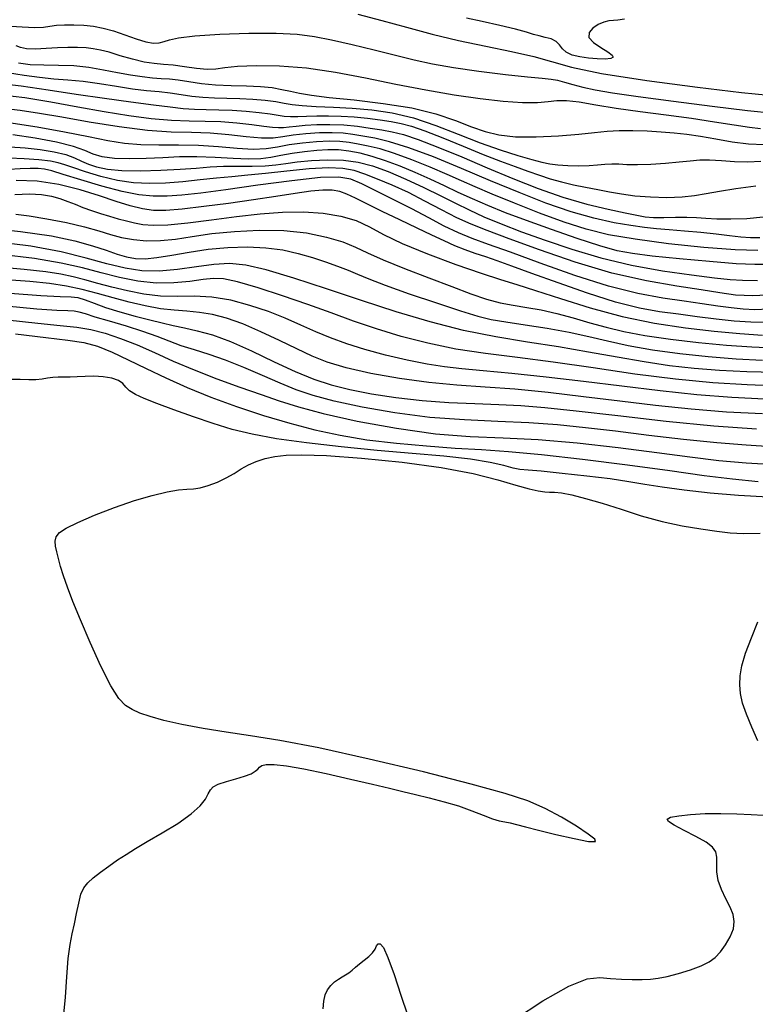
# Model space of a CAD drawing. Extents: x 364664 to 367864, y 1013779 to 1016937.
# Drawn here: x 366341 to 366523, y 1016521 to 1016764 of the extents above; entities that cross this region are included whole.
import ezdxf

# ---------------------------------------------------------------- set-up
doc = ezdxf.new("R2010")
doc.units = 0
doc.header["$MEASUREMENT"] = 0
doc.layers.add('INDEX', color=1, linetype='CONTINUOUS')
doc.layers.add('INTER', color=33, linetype='CONTINUOUS')

msp = doc.modelspace()

# ---------------------------------------------------------------- linework, layer by layer
at = {"layer": 'INDEX', "linetype": 'CONTINUOUS'}
for points, elevation in [([(366490.28, 1016764.16), (366488.68, 1016763.91), (366487.6, 1016763.89), (366486.47, 1016763.76), (366485.21, 1016763.42), (366483.85, 1016762.83), (366482.49, 1016761.98), (366481.55, 1016760.91), (366481.51, 1016759.69), (366482.66, 1016758.41), (366484.47, 1016757.18), (366486.22, 1016756.12), (366487.28, 1016755.32), (366487.52, 1016754.79), (366486.92, 1016754.47), (366485.52, 1016754.34), (366483.57, 1016754.37), (366481.39, 1016754.54), (366479.27, 1016754.85), (366477.39, 1016755.32), (366475.93, 1016756), (366474.98, 1016756.9), (366474.26, 1016757.87), (366473.42, 1016758.71), (366472.2, 1016759.29), (366470.74, 1016759.69), (366469.26, 1016760.03), (366467.85, 1016760.44), (366466.09, 1016760.99), (366463.42, 1016761.71), (366459.54, 1016762.62), (366455.17, 1016763.6), (366451.29, 1016764.47)], 2250), ([(366337.9, 1016751.05), (366342, 1016750.4), (366345.76, 1016749.84), (366349.3, 1016749.49), (366352.82, 1016749.23), (366356.55, 1016748.88), (366360.63, 1016748.31), (366364.82, 1016747.63), (366368.79, 1016747.02), (366372.26, 1016746.6), (366375.32, 1016746.29), (366378.11, 1016745.99), (366380.79, 1016745.6), (366383.44, 1016745.21), (366386.17, 1016744.9), (366389.06, 1016744.76), (366392.1, 1016744.7), (366395.26, 1016744.63), (366398.48, 1016744.44), (366401.53, 1016744.16), (366404.15, 1016743.82), (366406.23, 1016743.47), (366408.22, 1016743.13), (366410.72, 1016742.85), (366414.17, 1016742.65), (366418.39, 1016742.46), (366423.06, 1016742.21), (366427.91, 1016741.79), (366432.93, 1016741.05), (366438.19, 1016739.8), (366443.69, 1016737.96), (366449.25, 1016735.79), (366454.64, 1016733.66), (366459.62, 1016731.89), (366463.96, 1016730.51), (366467.42, 1016729.51), (366469.9, 1016728.86), (366471.84, 1016728.47), (366473.84, 1016728.24), (366476.29, 1016728.08), (366478.99, 1016728.01), (366481.55, 1016728.05), (366483.68, 1016728.2), (366485.48, 1016728.38), (366487.15, 1016728.48), (366488.88, 1016728.44), (366490.92, 1016728.34), (366493.54, 1016728.3), (366496.85, 1016728.41), (366500.45, 1016728.64), (366503.8, 1016728.94), (366506.52, 1016729.24), (366508.89, 1016729.45), (366511.36, 1016729.49), (366514.27, 1016729.3), (366517.49, 1016729.04), (366520.79, 1016728.93), (366524.02, 1016729.1)], 2240), ([(366525.45, 1016703.62), (366522.53, 1016703.61), (366517.93, 1016703.82), (366511.31, 1016704.33), (366503.87, 1016705.01), (366497.17, 1016705.69), (366492.33, 1016706.29), (366488.47, 1016707.03), (366484.24, 1016708.21), (366478.66, 1016710.03), (366472.3, 1016712.23), (366466.14, 1016714.45), (366460.92, 1016716.41), (366456.55, 1016718.15), (366452.75, 1016719.79), (366449.24, 1016721.42), (366445.82, 1016723.06), (366442.33, 1016724.71), (366438.64, 1016726.35), (366434.89, 1016727.89), (366431.29, 1016729.23), (366428, 1016730.31), (366424.99, 1016731.11), (366422.23, 1016731.63), (366419.63, 1016731.89), (366417.04, 1016731.91), (366414.3, 1016731.74), (366411.3, 1016731.42), (366408.25, 1016730.99), (366405.41, 1016730.52), (366402.93, 1016730.07), (366400.44, 1016729.73), (366397.44, 1016729.61), (366393.6, 1016729.77), (366389.19, 1016730.05), (366384.66, 1016730.23), (366380.35, 1016730.18), (366376.23, 1016729.97), (366372.15, 1016729.77), (366368.08, 1016729.69), (366364.31, 1016729.82), (366361.25, 1016730.19), (366359.06, 1016730.85), (366357.03, 1016731.72), (366354.23, 1016732.73), (366349.99, 1016733.79), (366344.76, 1016734.8), (366339.23, 1016735.62)], 2230), ([(366339.67, 1016720.9), (366343.28, 1016721.06), (366346.27, 1016720.92), (366348.74, 1016720.49), (366350.85, 1016719.9), (366352.75, 1016719.21), (366354.58, 1016718.47), (366356.5, 1016717.7), (366358.6, 1016716.94), (366360.83, 1016716.2), (366363.06, 1016715.52), (366365.21, 1016714.91), (366367.27, 1016714.38), (366369.28, 1016713.91), (366371.34, 1016713.52), (366373.9, 1016713.31), (366377.48, 1016713.42), (366382.42, 1016713.91), (366388.28, 1016714.65), (366394.42, 1016715.44), (366400.32, 1016716.11), (366405.86, 1016716.54), (366411.05, 1016716.63), (366415.86, 1016716.31), (366420.21, 1016715.57), (366424, 1016714.44), (366427.29, 1016712.94), (366430.8, 1016711.06), (366435.42, 1016708.8), (366441.68, 1016706.22), (366448.62, 1016703.63), (366454.92, 1016701.45), (366459.69, 1016699.9), (366463.75, 1016698.64), (366468.37, 1016697.19), (366474.49, 1016695.18), (366481.81, 1016692.91), (366489.73, 1016690.79), (366497.69, 1016689.17), (366505.37, 1016688.01), (366512.49, 1016687.16), (366518.84, 1016686.54), (366524.42, 1016686.16)], 2220), ([(366524.88, 1016670.38), (366516.84, 1016670.78), (366508.21, 1016671.43), (366499.1, 1016672.39), (366489.69, 1016673.56), (366480.22, 1016674.74), (366470.96, 1016675.81), (366462.49, 1016676.7), (366455.42, 1016677.38), (366450.11, 1016677.87), (366445.83, 1016678.34), (366441.58, 1016678.98), (366436.63, 1016679.97), (366431.3, 1016681.21), (366426.17, 1016682.6), (366421.68, 1016684.02), (366417.72, 1016685.49), (366414.02, 1016687.03), (366410.34, 1016688.66), (366406.5, 1016690.33), (366402.35, 1016691.98), (366397.79, 1016693.51), (366393.04, 1016694.77), (366388.38, 1016695.56), (366383.99, 1016695.79), (366379.82, 1016695.74), (366375.71, 1016695.81), (366371.57, 1016696.29), (366367.5, 1016697.09), (366363.67, 1016698.03), (366360.2, 1016698.96), (366357.03, 1016699.82), (366354.07, 1016700.57), (366351.08, 1016701.22), (366347.34, 1016701.8), (366341.99, 1016702.41), (366334.6, 1016703.07)], 2210), ([(366339.89, 1016686.48), (366347.39, 1016685.6), (366352.81, 1016684.97), (366356.75, 1016684.34), (366360.13, 1016683.42), (366363.73, 1016681.98), (366367.73, 1016680.1), (366372.14, 1016677.93), (366376.99, 1016675.61), (366382.31, 1016673.22), (366388.15, 1016670.84), (366394.5, 1016668.52), (366401.09, 1016666.36), (366407.6, 1016664.43), (366413.84, 1016662.8), (366420.07, 1016661.45), (366426.7, 1016660.36), (366433.95, 1016659.49), (366441.42, 1016658.81), (366448.52, 1016658.31), (366454.99, 1016657.92), (366461.69, 1016657.47), (366469.78, 1016656.72), (366479.97, 1016655.55), (366491.07, 1016654.13), (366501.48, 1016652.72), (366509.98, 1016651.55), (366516.99, 1016650.66), (366523.38, 1016650.08)], 2200)]:
    msp.add_lwpolyline(points, dxfattribs=dict(at, elevation=elevation))
at = {"layer": 'INTER', "linetype": 'CONTINUOUS', "flags": 128}
for points in [[(366424.45, 1016765.4), (366430.38, 1016763.86), (366436.5, 1016762.18), (366442.81, 1016760.49), (366449.34, 1016758.9), (366456.05, 1016757.5), (366462.43, 1016756.23), (366467.9, 1016755), (366472.29, 1016753.72), (366477.2, 1016752.33), (366484.66, 1016750.77), (366495.81, 1016749.03), (366508.38, 1016747.37), (366519.21, 1016746.07), (366525.98, 1016745.4)], [(366337.34, 1016762.58), (366341.49, 1016762.26), (366344.65, 1016762.14), (366346.8, 1016762.25), (366348.38, 1016762.47), (366349.95, 1016762.7), (366351.96, 1016762.82), (366354.29, 1016762.82), (366356.74, 1016762.7), (366359.13, 1016762.44), (366361.54, 1016761.99), (366364.11, 1016761.29), (366366.89, 1016760.34), (366369.65, 1016759.35), (366372.07, 1016758.6), (366373.92, 1016758.28), (366375.35, 1016758.34), (366376.57, 1016758.65), (366377.93, 1016759.1), (366380.17, 1016759.59), (366384.15, 1016760.07), (366390.32, 1016760.45), (366397.54, 1016760.69), (366404.3, 1016760.71), (366409.48, 1016760.46), (366413.7, 1016759.93), (366417.96, 1016759.07), (366423, 1016757.92), (366428.46, 1016756.6), (366433.71, 1016755.31), (366438.33, 1016754.18), (366442.85, 1016753.18), (366448.05, 1016752.25), (366454.36, 1016751.33), (366460.88, 1016750.51), (366466.39, 1016749.91), (366469.99, 1016749.58), (366472.17, 1016749.38), (366473.77, 1016749.12), (366475.49, 1016748.65), (366477.53, 1016748.03), (366479.99, 1016747.36), (366483.05, 1016746.73), (366487.37, 1016746.03), (366493.71, 1016745.12), (366502.39, 1016743.95), (366512.01, 1016742.71), (366520.73, 1016741.67), (366527.25, 1016741)], [(366523.89, 1016737.15), (366521.19, 1016737.42), (366517.42, 1016737.99), (366512.57, 1016738.78), (366506.87, 1016739.65), (366500.58, 1016740.49), (366494.18, 1016741.3), (366488.25, 1016742.13), (366483.21, 1016742.96), (366479.14, 1016743.66), (366475.99, 1016744.04), (366473.63, 1016744.02), (366471.47, 1016743.76), (366468.81, 1016743.54), (366465.1, 1016743.56), (366460.34, 1016743.88), (366454.67, 1016744.51), (366448.22, 1016745.45), (366441.21, 1016746.65), (366433.84, 1016748.06), (366426.33, 1016749.6), (366418.89, 1016751.04), (366411.72, 1016752.11), (366405.07, 1016752.62), (366399.28, 1016752.68), (366394.73, 1016752.46), (366391.61, 1016752.13), (366389.35, 1016751.84), (366387.19, 1016751.78), (366384.55, 1016752.02), (366381.64, 1016752.44), (366378.84, 1016752.82), (366376.42, 1016753.02), (366374.15, 1016753.2), (366371.68, 1016753.57), (366368.78, 1016754.29), (366365.76, 1016755.17), (366363.02, 1016756), (366360.87, 1016756.56), (366359.08, 1016756.9), (366357.29, 1016757.08), (366355.21, 1016757.18), (366352.83, 1016757.19), (366350.2, 1016757.1), (366347.44, 1016756.95), (366344.8, 1016756.82), (366342.61, 1016756.87), (366341.08, 1016757.18), (366340.03, 1016757.63)], [(366340.57, 1016753.39), (366343.51, 1016753), (366346.86, 1016752.88), (366350.52, 1016752.87), (366354.28, 1016752.74), (366358, 1016752.32), (366361.59, 1016751.71), (366365.02, 1016751.04), (366368.24, 1016750.47), (366371.17, 1016750.02), (366373.72, 1016749.72), (366375.87, 1016749.57), (366377.87, 1016749.46), (366380.06, 1016749.24), (366382.69, 1016748.82), (366385.79, 1016748.33), (366389.3, 1016747.94), (366393.12, 1016747.77), (366396.94, 1016747.71), (366400.42, 1016747.59), (366403.27, 1016747.29), (366405.65, 1016746.86), (366407.79, 1016746.38), (366410.02, 1016745.89), (366412.96, 1016745.4), (366417.33, 1016744.86), (366423.52, 1016744.23), (366430.71, 1016743.4), (366437.74, 1016742.28), (366443.68, 1016740.8), (366448.54, 1016739.16), (366452.52, 1016737.62), (366455.92, 1016736.42), (366459.31, 1016735.59), (366463.37, 1016735.17), (366468.49, 1016735.14), (366474.02, 1016735.39), (366479.05, 1016735.78), (366482.93, 1016736.17), (366486.03, 1016736.51), (366489.01, 1016736.71), (366492.34, 1016736.73), (366495.88, 1016736.61), (366499.36, 1016736.41), (366502.58, 1016736.16), (366505.73, 1016735.81), (366509.11, 1016735.3), (366512.91, 1016734.62), (366516.96, 1016733.92), (366520.98, 1016733.41), (366524.81, 1016733.22)], [(366334.86, 1016748.44), (366341.28, 1016747.7), (366347.97, 1016746.72), (366354.87, 1016745.67), (366361.84, 1016744.68), (366368.39, 1016743.8), (366373.94, 1016743.07), (366378.09, 1016742.52), (366381.27, 1016742.15), (366384.07, 1016741.94), (366386.99, 1016741.87), (366390.11, 1016741.84), (366393.41, 1016741.74), (366396.81, 1016741.5), (366400.03, 1016741.15), (366402.74, 1016740.78), (366404.72, 1016740.46), (366406.26, 1016740.23), (366407.78, 1016740.12), (366409.6, 1016740.15), (366411.78, 1016740.25), (366414.32, 1016740.35), (366417.2, 1016740.36), (366420.31, 1016740.27), (366423.56, 1016740.07), (366426.82, 1016739.74), (366429.93, 1016739.34), (366432.71, 1016738.9), (366435.14, 1016738.44), (366437.69, 1016737.75), (366440.98, 1016736.61), (366445.41, 1016734.86), (366450.46, 1016732.8), (366455.42, 1016730.79), (366459.7, 1016729.14), (366463.33, 1016727.81), (366466.46, 1016726.69), (366469.29, 1016725.68), (366471.98, 1016724.77), (366474.74, 1016723.99), (366477.68, 1016723.32), (366480.72, 1016722.74), (366483.72, 1016722.17), (366486.59, 1016721.59), (366489.55, 1016721.04), (366492.9, 1016720.58), (366496.76, 1016720.29), (366500.8, 1016720.18), (366504.53, 1016720.3), (366507.62, 1016720.64), (366510.5, 1016721.15), (366513.76, 1016721.75), (366517.85, 1016722.37), (366522.74, 1016723)], [(366336.41, 1016745.52), (366342.19, 1016744.83), (366348.57, 1016743.8), (366355.22, 1016742.58), (366361.77, 1016741.39), (366367.86, 1016740.41), (366373.41, 1016739.68), (366378.37, 1016739.24), (366382.74, 1016739.07), (366386.73, 1016739.02), (366390.61, 1016738.9), (366394.54, 1016738.59), (366398.22, 1016738.17), (366401.24, 1016737.77), (366403.34, 1016737.51), (366404.81, 1016737.4), (366406.05, 1016737.43), (366407.45, 1016737.58), (366409.19, 1016737.79), (366411.44, 1016738.01), (366414.29, 1016738.17), (366417.55, 1016738.21), (366420.97, 1016738.08), (366424.33, 1016737.76), (366427.49, 1016737.3), (366430.35, 1016736.83), (366432.92, 1016736.36), (366435.7, 1016735.69), (366439.33, 1016734.5), (366444.23, 1016732.6), (366450.1, 1016730.18), (366456.41, 1016727.51), (366462.75, 1016724.84), (366469, 1016722.37), (366475.12, 1016720.23), (366481.02, 1016718.55), (366486.31, 1016717.3), (366490.51, 1016716.39), (366493.37, 1016715.77), (366495.44, 1016715.39), (366497.48, 1016715.23), (366500.05, 1016715.22), (366502.93, 1016715.28), (366505.69, 1016715.3), (366508.08, 1016715.2), (366510.39, 1016715.03), (366513.12, 1016714.9), (366516.58, 1016714.87), (366520.52, 1016715.01), (366524.54, 1016715.36)], [(366523.72, 1016710.2), (366521.47, 1016710.2), (366519.03, 1016710.38), (366516.27, 1016710.71), (366512.99, 1016711.1), (366509.15, 1016711.49), (366505.12, 1016711.86), (366501.37, 1016712.17), (366498.21, 1016712.44), (366495.25, 1016712.75), (366491.91, 1016713.21), (366487.75, 1016713.94), (366482.77, 1016715.05), (366477.11, 1016716.64), (366470.91, 1016718.78), (366464.26, 1016721.37), (366457.24, 1016724.27), (366450.03, 1016727.31), (366443.11, 1016730.16), (366437.05, 1016732.46), (366432.28, 1016733.94), (366428.6, 1016734.8), (366425.68, 1016735.31), (366423.19, 1016735.72), (366420.78, 1016736.02), (366418.1, 1016736.16), (366414.94, 1016736.11), (366411.59, 1016735.88), (366408.49, 1016735.54), (366405.93, 1016735.14), (366403.49, 1016734.83), (366400.61, 1016734.79), (366396.88, 1016735.1), (366392.53, 1016735.59), (366387.93, 1016736), (366383.33, 1016736.18), (366378.36, 1016736.32), (366372.5, 1016736.72), (366365.49, 1016737.6), (366358.09, 1016738.77), (366351.28, 1016739.95), (366345.77, 1016740.92), (366340.98, 1016741.66), (366336.06, 1016742.2)], [(366523.25, 1016707.04), (366517.68, 1016707.24), (366509.95, 1016707.84), (366501.19, 1016708.75), (366492.95, 1016709.83), (366486.36, 1016710.98), (366480.85, 1016712.33), (366475.4, 1016714.08), (366469.31, 1016716.32), (366463.11, 1016718.75), (366457.64, 1016720.99), (366453.45, 1016722.76), (366450.01, 1016724.26), (366446.49, 1016725.81), (366442.3, 1016727.61), (366437.79, 1016729.46), (366433.52, 1016731.05), (366429.94, 1016732.16), (366427, 1016732.87), (366424.52, 1016733.35), (366422.29, 1016733.74), (366420.03, 1016734), (366417.41, 1016734.08), (366414.23, 1016733.94), (366410.79, 1016733.61), (366407.49, 1016733.14), (366404.6, 1016732.59), (366401.79, 1016732.15), (366398.57, 1016731.99), (366394.6, 1016732.22), (366390.02, 1016732.64), (366385.11, 1016732.99), (366380.13, 1016733.08), (366375.29, 1016733.05), (366370.81, 1016733.12), (366366.77, 1016733.49), (366362.66, 1016734.16), (366357.86, 1016735.12), (366351.94, 1016736.3), (366345.23, 1016737.53), (366338.25, 1016738.6)], [(366338.42, 1016732.66), (366342.24, 1016732.43), (366345.98, 1016732.02), (366349.42, 1016731.45), (366352.29, 1016730.75), (366354.45, 1016729.97), (366356.18, 1016729.16), (366357.87, 1016728.38), (366359.89, 1016727.71), (366362.55, 1016727.18), (366366.13, 1016726.86), (366370.73, 1016726.78), (366375.8, 1016726.89), (366380.58, 1016727.13), (366384.53, 1016727.43), (366387.92, 1016727.71), (366391.22, 1016727.89), (366394.76, 1016727.93), (366398.31, 1016727.92), (366401.51, 1016727.98), (366404.16, 1016728.21), (366406.62, 1016728.57), (366409.44, 1016728.96), (366412.97, 1016729.3), (366416.93, 1016729.48), (366420.88, 1016729.37), (366424.53, 1016728.88), (366428.08, 1016727.95), (366431.92, 1016726.55), (366436.26, 1016724.7), (366440.77, 1016722.63), (366444.98, 1016720.58), (366448.58, 1016718.75), (366451.92, 1016717.08), (366455.53, 1016715.41), (366459.83, 1016713.62), (366464.91, 1016711.68), (366470.75, 1016709.59), (366477.31, 1016707.4), (366484.44, 1016705.28), (366492.01, 1016703.43), (366499.72, 1016702.03), (366506.86, 1016701.04), (366512.59, 1016700.36), (366516.46, 1016699.93), (366519.51, 1016699.71), (366523.16, 1016699.68)], [(366527.21, 1016696.11), (366521.99, 1016695.89), (366517.78, 1016696.08), (366513.89, 1016696.63), (366509.29, 1016697.4), (366503.21, 1016698.3), (366495.74, 1016699.57), (366487.22, 1016701.49), (366478.11, 1016704.2), (366469.31, 1016707.23), (366461.85, 1016709.97), (366456.43, 1016711.98), (366452.42, 1016713.54), (366448.89, 1016715.14), (366445.09, 1016717.11), (366441.03, 1016719.29), (366436.92, 1016721.41), (366432.96, 1016723.23), (366429.33, 1016724.72), (366426.17, 1016725.9), (366423.5, 1016726.8), (366420.75, 1016727.34), (366417.2, 1016727.49), (366412.39, 1016727.2), (366406.93, 1016726.66), (366401.66, 1016726.09), (366397.22, 1016725.64), (366393.34, 1016725.28), (366389.54, 1016724.92), (366385.45, 1016724.48), (366381.17, 1016724.05), (366376.95, 1016723.72), (366372.93, 1016723.62), (366369.01, 1016723.81), (366365.04, 1016724.38), (366360.94, 1016725.34), (366357.12, 1016726.48), (366354.05, 1016727.53), (366352.02, 1016728.26), (366350.44, 1016728.75), (366348.49, 1016729.11), (366345.59, 1016729.43), (366342.03, 1016729.7), (366338.33, 1016729.86)], [(366525.87, 1016692.58), (366522.54, 1016692.44), (366519.64, 1016692.56), (366516.71, 1016692.88), (366513.39, 1016693.35), (366509.51, 1016693.92), (366505.02, 1016694.57), (366499.79, 1016695.33), (366493.65, 1016696.46), (366486.38, 1016698.27), (366478.01, 1016700.94), (366469.51, 1016703.95), (366462.12, 1016706.66), (366456.69, 1016708.59), (366452.71, 1016710.02), (366449.31, 1016711.41), (366445.79, 1016713.11), (366441.95, 1016715.11), (366437.77, 1016717.32), (366433.31, 1016719.6), (366429.01, 1016721.75), (366425.4, 1016723.51), (366422.69, 1016724.68), (366419.77, 1016725.21), (366415.23, 1016725.07), (366408.16, 1016724.3), (366399.77, 1016723.19), (366391.81, 1016722.08), (366385.63, 1016721.25), (366380.99, 1016720.74), (366377.29, 1016720.49), (366373.91, 1016720.5), (366370.37, 1016720.85), (366366.2, 1016721.67), (366361.17, 1016722.99), (366356, 1016724.51), (366351.67, 1016725.85), (366348.86, 1016726.71), (366347.06, 1016727.15), (366345.49, 1016727.32), (366343.49, 1016727.34), (366341.05, 1016727.26), (366338.27, 1016727.1)], [(366525.4, 1016689.29), (366521.54, 1016689.37), (366517.41, 1016689.66), (366512.96, 1016690.12), (366508.31, 1016690.7), (366503.64, 1016691.32), (366498.99, 1016691.96), (366493.99, 1016692.86), (366488.13, 1016694.33), (366481.16, 1016696.52), (366473.9, 1016699.06), (366467.41, 1016701.42), (366462.5, 1016703.2), (366458.89, 1016704.49), (366456.03, 1016705.47), (366453.45, 1016706.35), (366450.96, 1016707.24), (366448.44, 1016708.23), (366445.75, 1016709.43), (366442.71, 1016710.87), (366439.09, 1016712.61), (366434.83, 1016714.65), (366430.46, 1016716.74), (366426.63, 1016718.6), (366423.82, 1016720.02), (366421.76, 1016721.01), (366420, 1016721.63), (366418.11, 1016721.95), (366415.8, 1016721.98), (366412.81, 1016721.71), (366408.94, 1016721.16), (366404.2, 1016720.41), (366398.67, 1016719.55), (366392.52, 1016718.68), (366386.39, 1016717.9), (366381.06, 1016717.3), (366377.04, 1016716.98), (366373.96, 1016716.98), (366371.2, 1016717.35), (366368.2, 1016718.1), (366364.74, 1016719.18), (366360.64, 1016720.53), (366355.83, 1016722.03), (366350.57, 1016723.37), (366345.2, 1016724.22), (366340.01, 1016724.33)], [(366339.94, 1016716.08), (366343.27, 1016715.67), (366347.62, 1016714.92), (366352.45, 1016713.95), (366356.93, 1016712.9), (366360.47, 1016711.91), (366363.34, 1016711.04), (366366.04, 1016710.3), (366368.98, 1016709.76), (366372.2, 1016709.46), (366375.66, 1016709.5), (366379.36, 1016709.9), (366383.5, 1016710.54), (366388.34, 1016711.23), (366393.98, 1016711.8), (366400.08, 1016712.11), (366406.15, 1016712.01), (366411.76, 1016711.4), (366416.67, 1016710.4), (366420.7, 1016709.21), (366423.85, 1016707.93), (366426.86, 1016706.49), (366430.69, 1016704.73), (366435.95, 1016702.59), (366441.95, 1016700.29), (366447.68, 1016698.15), (366452.38, 1016696.41), (366456.22, 1016695.09), (366459.58, 1016694.16), (366462.83, 1016693.54), (366466.16, 1016693.03), (366469.71, 1016692.41), (366473.57, 1016691.51), (366477.63, 1016690.41), (366481.72, 1016689.24), (366485.76, 1016688.13), (366490.15, 1016687.09), (366495.35, 1016686.11), (366501.67, 1016685.19), (366508.62, 1016684.38), (366515.52, 1016683.73), (366521.79, 1016683.29), (366527.25, 1016683.07)], [(366331.34, 1016712.8), (366341.09, 1016711.8), (366348.76, 1016710.66), (366354.53, 1016709.44), (366358.89, 1016708.23), (366362.27, 1016707.12), (366364.98, 1016706.18), (366367.29, 1016705.49), (366369.48, 1016705.11), (366371.86, 1016705.05), (366374.78, 1016705.34), (366378.47, 1016705.94), (366382.78, 1016706.68), (366387.49, 1016707.37), (366392.35, 1016707.83), (366397.16, 1016707.98), (366401.73, 1016707.77), (366405.9, 1016707.2), (366409.69, 1016706.34), (366413.2, 1016705.34), (366416.47, 1016704.29), (366419.45, 1016703.24), (366422.06, 1016702.22), (366424.38, 1016701.24), (366427.14, 1016700.09), (366431.23, 1016698.52), (366437.16, 1016696.41), (366443.85, 1016694.12), (366449.83, 1016692.16), (366454.09, 1016690.85), (366457.4, 1016690.04), (366460.99, 1016689.42), (366465.75, 1016688.71), (366471.23, 1016687.88), (366476.66, 1016686.93), (366481.49, 1016685.87), (366486.13, 1016684.76), (366491.22, 1016683.64), (366497.24, 1016682.58), (366503.96, 1016681.64), (366510.97, 1016680.87), (366517.91, 1016680.32), (366524.42, 1016680)], [(366527.6, 1016676.94), (366520.56, 1016677.12), (366513.79, 1016677.43), (366507.49, 1016677.92), (366501.4, 1016678.62), (366495.17, 1016679.56), (366488.5, 1016680.72), (366481.42, 1016682.01), (366474.02, 1016683.28), (366466.39, 1016684.47), (366458.55, 1016685.75), (366450.52, 1016687.35), (366442.31, 1016689.45), (366433.92, 1016691.97), (366425.35, 1016694.76), (366416.73, 1016697.63), (366408.65, 1016700.26), (366401.83, 1016702.29), (366396.73, 1016703.45), (366392.72, 1016703.83), (366388.89, 1016703.62), (366384.57, 1016703.03), (366379.92, 1016702.37), (366375.34, 1016701.96), (366371.09, 1016702.07), (366366.92, 1016702.69), (366362.44, 1016703.75), (366357.29, 1016705.17), (366351.14, 1016706.71), (366343.66, 1016708.14), (366334.83, 1016709.24)], [(366528.64, 1016673.58), (366520.62, 1016673.89), (366512.12, 1016674.41), (366502.89, 1016675.28), (366492.85, 1016676.57), (366482.56, 1016678.07), (366472.73, 1016679.49), (366463.91, 1016680.63), (366455.98, 1016681.63), (366448.65, 1016682.75), (366441.69, 1016684.18), (366435.12, 1016685.86), (366429.01, 1016687.7), (366423.37, 1016689.64), (366417.87, 1016691.65), (366412.1, 1016693.75), (366405.86, 1016695.91), (366399.78, 1016697.86), (366394.74, 1016699.32), (366391.27, 1016700.06), (366388.74, 1016700.2), (366386.21, 1016699.92), (366382.93, 1016699.45), (366378.98, 1016699.05), (366374.63, 1016698.98), (366370.12, 1016699.47), (366365.55, 1016700.39), (366360.99, 1016701.55), (366356.38, 1016702.77), (366351.13, 1016703.98), (366344.54, 1016705.1), (366336.27, 1016706.05)], [(366524.4, 1016666.71), (366515.56, 1016667.19), (366506.75, 1016667.91), (366497.98, 1016668.83), (366489.14, 1016669.88), (366480.2, 1016670.97), (366471.44, 1016671.99), (366463.26, 1016672.81), (366455.87, 1016673.36), (366448.93, 1016673.82), (366441.96, 1016674.46), (366434.69, 1016675.47), (366427.64, 1016676.74), (366421.55, 1016678.13), (366416.9, 1016679.52), (366413.12, 1016681.01), (366409.39, 1016682.77), (366405.08, 1016684.85), (366400.47, 1016687.01), (366395.99, 1016688.93), (366392.03, 1016690.33), (366388.53, 1016691.25), (366385.31, 1016691.8), (366382.23, 1016692.09), (366379.08, 1016692.32), (366375.68, 1016692.7), (366371.92, 1016693.38), (366367.93, 1016694.3), (366363.95, 1016695.35), (366360.13, 1016696.43), (366356.35, 1016697.43), (366352.46, 1016698.27), (366348.25, 1016698.89), (366343.42, 1016699.38), (366337.65, 1016699.83)], [(366338.52, 1016696.55), (366346.14, 1016695.97), (366350.93, 1016695.74), (366353.58, 1016695.66), (366355.29, 1016695.46), (366357.07, 1016694.91), (366359.29, 1016694.06), (366362.11, 1016693.04), (366365.62, 1016691.95), (366369.42, 1016690.9), (366373.03, 1016689.96), (366376.08, 1016689.21), (366378.81, 1016688.58), (366381.58, 1016687.98), (366384.75, 1016687.27), (366388.49, 1016686.24), (366392.97, 1016684.62), (366398.2, 1016682.29), (366403.73, 1016679.62), (366408.98, 1016677.16), (366413.57, 1016675.28), (366417.87, 1016673.9), (366422.48, 1016672.77), (366427.84, 1016671.72), (366433.86, 1016670.78), (366440.29, 1016670.05), (366446.88, 1016669.58), (366453.32, 1016669.29), (366459.28, 1016669.06), (366464.71, 1016668.78), (366470.64, 1016668.32), (366478.37, 1016667.52), (366488.71, 1016666.32), (366500.59, 1016664.96), (366512.43, 1016663.78), (366522.95, 1016663.01)], [(366526.63, 1016658.63), (366520.4, 1016659), (366513.15, 1016659.58), (366504.92, 1016660.42), (366496.31, 1016661.42), (366488.06, 1016662.43), (366480.68, 1016663.32), (366473.77, 1016664.05), (366466.71, 1016664.56), (366459.02, 1016664.88), (366450.78, 1016665.23), (366442.2, 1016665.87), (366433.57, 1016666.98), (366425.48, 1016668.41), (366418.62, 1016669.91), (366413.4, 1016671.29), (366409.23, 1016672.69), (366405.27, 1016674.28), (366400.89, 1016676.17), (366396.25, 1016678.17), (366391.74, 1016679.98), (366387.68, 1016681.4), (366384.06, 1016682.54), (366380.82, 1016683.57), (366377.85, 1016684.65), (366374.82, 1016685.82), (366371.36, 1016687.06), (366367.27, 1016688.36), (366363.1, 1016689.6), (366359.57, 1016690.65), (366357.17, 1016691.4), (366355.61, 1016691.88), (366354.36, 1016692.12), (366352.81, 1016692.2), (366350.07, 1016692.29), (366345.15, 1016692.62), (366337.54, 1016693.31)], [(366337.82, 1016689.96), (366345.35, 1016689.13), (366350.92, 1016688.58), (366355, 1016688.13), (366358.45, 1016687.55), (366362.02, 1016686.64), (366365.83, 1016685.37), (366369.88, 1016683.77), (366374.19, 1016681.86), (366378.85, 1016679.76), (366383.99, 1016677.57), (366389.62, 1016675.41), (366395.32, 1016673.37), (366400.54, 1016671.54), (366405.04, 1016669.96), (366409.75, 1016668.46), (366415.9, 1016666.83), (366424.29, 1016664.97), (366433.98, 1016663.17), (366443.62, 1016661.8), (366452.21, 1016661.12), (366460.34, 1016660.81), (366468.95, 1016660.41), (366478.66, 1016659.59), (366488.78, 1016658.45), (366498.29, 1016657.23), (366506.44, 1016656.15), (366513.59, 1016655.26), (366520.41, 1016654.62), (366527.36, 1016654.22)], [(366525.83, 1016646.15), (366518.52, 1016646.57), (366511.51, 1016647.17), (366505.1, 1016647.9), (366499.66, 1016648.65), (366495.33, 1016649.33), (366491.36, 1016649.98), (366486.78, 1016650.66), (366480.99, 1016651.38), (366474.89, 1016652.05), (366469.76, 1016652.56), (366466.49, 1016652.84), (366464.49, 1016653.04), (366462.78, 1016653.37), (366460.47, 1016653.96), (366457.09, 1016654.73), (366452.25, 1016655.54), (366445.71, 1016656.26), (366437.86, 1016656.96), (366429.2, 1016657.72), (366420.3, 1016658.59), (366411.79, 1016659.57), (366404.33, 1016660.61), (366398.37, 1016661.7), (366393.4, 1016662.91), (366388.72, 1016664.33), (366383.8, 1016666), (366378.98, 1016667.74), (366374.79, 1016669.32), (366371.65, 1016670.55), (366369.47, 1016671.53), (366368.05, 1016672.41), (366367.15, 1016673.32), (366366.37, 1016674.2), (366365.3, 1016674.96), (366363.63, 1016675.53), (366361.51, 1016675.88), (366359.25, 1016676.03), (366357.1, 1016675.99), (366355.12, 1016675.86), (366353.34, 1016675.76), (366351.79, 1016675.76), (366350.4, 1016675.79), (366349.09, 1016675.74), (366347.78, 1016675.55), (366346.41, 1016675.3), (366344.88, 1016675.14), (366343.12, 1016675.15), (366341.01, 1016675.23), (366338.45, 1016675.23)], [(366351.68, 1016517.68), (366352.23, 1016522.69), (366352.56, 1016527.78), (366352.88, 1016532.26), (366353.34, 1016535.69), (366353.9, 1016538.36), (366354.47, 1016540.8), (366354.97, 1016543.39), (366355.47, 1016545.94), (366356.03, 1016548.12), (366356.74, 1016549.72), (366357.72, 1016550.96), (366359.07, 1016552.16), (366360.86, 1016553.57), (366362.93, 1016555.1), (366365.08, 1016556.61), (366367.18, 1016557.99), (366369.51, 1016559.43), (366372.42, 1016561.14), (366376.1, 1016563.28), (366379.98, 1016565.64), (366383.3, 1016567.95), (366385.51, 1016569.96), (366386.78, 1016571.62), (366387.5, 1016572.93), (366388.02, 1016573.9), (366388.73, 1016574.65), (366389.97, 1016575.3), (366391.95, 1016575.96), (366394.3, 1016576.62), (366396.47, 1016577.28), (366398.06, 1016577.9), (366399.09, 1016578.49), (366399.72, 1016579.04), (366400.14, 1016579.55), (366400.69, 1016579.96), (366401.78, 1016580.19), (366403.74, 1016580.17), (366406.79, 1016579.83), (366411.1, 1016579.09), (366416.65, 1016577.93), (366422.63, 1016576.58), (366428.06, 1016575.3), (366432.24, 1016574.29), (366435.54, 1016573.49), (366438.66, 1016572.74), (366442.09, 1016571.92), (366445.73, 1016570.99), (366449.3, 1016569.93), (366452.58, 1016568.76), (366455.41, 1016567.64), (366457.7, 1016566.77), (366459.39, 1016566.27), (366460.73, 1016566), (366462.04, 1016565.76), (366463.62, 1016565.38), (366465.84, 1016564.78), (366469.05, 1016563.95), (366473.36, 1016562.9), (366477.87, 1016561.88), (366481.43, 1016561.2), (366483.12, 1016561.12), (366482.98, 1016561.7), (366481.32, 1016562.98), (366478.44, 1016564.91), (366474.75, 1016567.15), (366470.7, 1016569.33), (366466.41, 1016571.2), (366460.8, 1016573.05), (366452.46, 1016575.33), (366440.65, 1016578.32), (366427.25, 1016581.52), (366414.79, 1016584.28), (366405.2, 1016586.11), (366397.96, 1016587.26), (366391.93, 1016588.13), (366386.23, 1016589.07), (366380.97, 1016590.08), (366376.52, 1016591.07), (366373.12, 1016591.99), (366370.59, 1016592.85), (366368.65, 1016593.72), (366367, 1016594.74), (366365.36, 1016596.48), (366363.41, 1016599.61), (366360.98, 1016604.48), (366358.34, 1016610.29), (366355.93, 1016615.91), (366354.06, 1016620.44), (366352.7, 1016623.96), (366351.72, 1016626.75), (366351.01, 1016629.07), (366350.49, 1016631.03), (366350.08, 1016632.68), (366349.75, 1016634.09), (366349.63, 1016635.31), (366349.89, 1016636.4), (366350.72, 1016637.42), (366352.41, 1016638.54), (366355.26, 1016639.93), (366359.41, 1016641.69), (366364.31, 1016643.59), (366369.26, 1016645.32), (366373.65, 1016646.62), (366377.31, 1016647.48), (366380.15, 1016647.96), (366382.19, 1016648.14), (366383.8, 1016648.23), (366385.45, 1016648.48), (366387.49, 1016649.05), (366389.75, 1016649.91), (366391.94, 1016650.94), (366393.86, 1016652.05), (366395.61, 1016653.14), (366397.39, 1016654.14), (366399.35, 1016654.99), (366401.53, 1016655.68), (366403.92, 1016656.21), (366406.69, 1016656.56), (366410.62, 1016656.66), (366416.68, 1016656.43), (366425.37, 1016655.81), (366435.41, 1016654.82), (366445.06, 1016653.52), (366452.94, 1016651.98), (366458.99, 1016650.42), (366463.49, 1016649.1), (366466.74, 1016648.21), (366469.02, 1016647.71), (366470.61, 1016647.48), (366471.81, 1016647.44), (366473.05, 1016647.4), (366474.78, 1016647.21), (366477.33, 1016646.71), (366480.71, 1016645.87), (366484.79, 1016644.68), (366489.46, 1016643.18), (366494.47, 1016641.57), (366499.6, 1016640.14), (366504.6, 1016639.07), (366509.2, 1016638.32), (366513.17, 1016637.79), (366516.44, 1016637.4), (366519.7, 1016637.21), (366523.86, 1016637.32)], [(366523.25, 1016585.98), (366521.77, 1016589.41), (366520.43, 1016592.62), (366519.51, 1016595.35), (366518.99, 1016597.7), (366518.79, 1016599.86), (366518.87, 1016602.04), (366519.31, 1016604.52), (366520.24, 1016607.62), (366521.68, 1016611.44), (366523.29, 1016615.41)], [(366463.18, 1016517.2), (366470.18, 1016521.8), (366476.54, 1016525.44), (366481.09, 1016527.22), (366484.24, 1016527.6), (366486.84, 1016527.36), (366489.54, 1016527.16), (366492.25, 1016527.08), (366494.71, 1016527.09), (366496.74, 1016527.18), (366498.66, 1016527.39), (366500.87, 1016527.84), (366503.63, 1016528.56), (366506.6, 1016529.48), (366509.26, 1016530.47), (366511.26, 1016531.45), (366512.76, 1016532.54), (366514.04, 1016533.91), (366515.31, 1016535.67), (366516.44, 1016537.64), (366517.21, 1016539.61), (366517.44, 1016541.4), (366517.16, 1016543.13), (366516.44, 1016544.97), (366515.38, 1016547.04), (366514.29, 1016549.27), (366513.46, 1016551.51), (366513.14, 1016553.65), (366513.13, 1016555.6), (366513.13, 1016557.26), (366512.87, 1016558.6), (366512.06, 1016559.78), (366510.46, 1016561.01), (366507.94, 1016562.43), (366505.09, 1016563.89), (366502.62, 1016565.16), (366501.16, 1016566.06), (366500.84, 1016566.68), (366501.7, 1016567.13), (366503.72, 1016567.52), (366506.66, 1016567.84), (366510.22, 1016568.04), (366514.13, 1016568.09), (366518.04, 1016568.01), (366521.64, 1016567.85), (366524.63, 1016567.65)], [(366415.84, 1016519.83), (366416.02, 1016521.74), (366416.38, 1016523.28), (366416.95, 1016524.55), (366417.75, 1016525.62), (366418.7, 1016526.5), (366419.67, 1016527.2), (366420.57, 1016527.73), (366421.41, 1016528.2), (366422.21, 1016528.71), (366423, 1016529.37), (366423.86, 1016530.14), (366424.85, 1016530.99), (366426, 1016531.87), (366427.16, 1016532.78), (366428.1, 1016533.7), (366428.69, 1016534.59), (366429.06, 1016535.36), (366429.42, 1016535.86), (366429.94, 1016535.9), (366430.74, 1016534.99), (366431.88, 1016532.56), (366433.41, 1016528.36), (366435.1, 1016523.23), (366436.71, 1016518.35)]]:
    msp.add_lwpolyline(points, dxfattribs=at)

doc.saveas('drawing.dxf')
